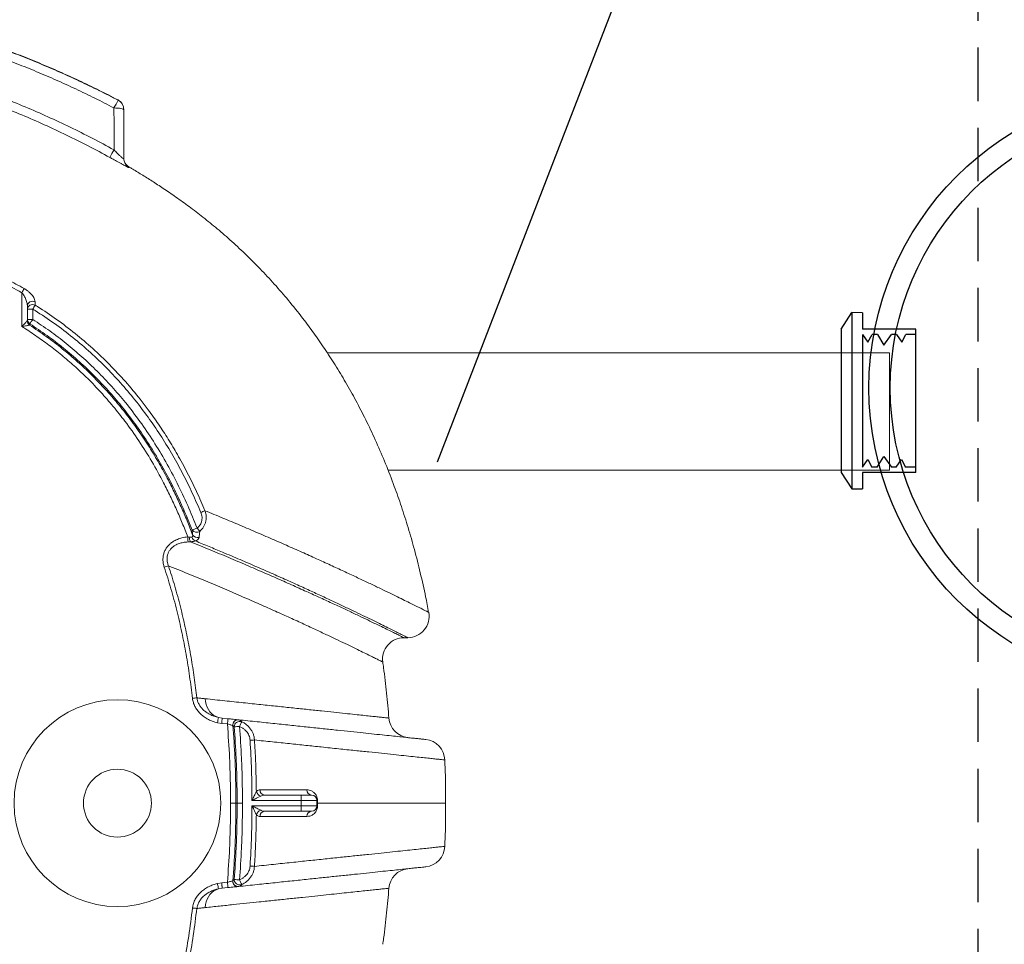
# Model space of a CAD drawing. Extents: x 66397 to 343701, y -440965 to -42461.
# Drawn here: x 171482 to 172404, y -327979 to -327113 of the extents above; entities that cross this region are included whole.
import ezdxf

# ---------------------------------------------------------------- set-up
doc = ezdxf.new("R2010")
doc.units = 0
doc.header["$LTSCALE"] = 100
doc.linetypes.add('DASHED', pattern=[0.75, 0.5, -0.25])
doc.layers.get('0').update_dxf_attribs({"color": 250, "linetype": 'CONTINUOUS'})
for name, color, linetype in [('FORSHEDA', 7, 'CONTINUOUS'), ('maanpinta', 8, 'DASHED'), ('v0n100', 7, 'CONTINUOUS')]:
    doc.layers.add(name, color=color, linetype=linetype)

# ---------------------------------------------------------------- blocks, each defined once
blk = doc.blocks.new('f')
at = {"layer": 'FORSHEDA'}
for points in [[(-67, 0), (-82.5, -10)], [(-67, 0), (67, 0)], [(-67, 0), (67, 0)], [(67, 0), (82.5, -10)], [(-82.5, -10), (82.5, -10)], [(-82.5, -20), (-82.5, -10)], [(82.5, -10), (82.5, -20)], [(-82.5, -20), (-67, -20)], [(-67, -70), (-67, -20)], [(-62, -20), (62, -20)], [(-62, -20), (-55, -25), (-62, -28.86)], [(62, -20), (55, -25), (62, -28.86)], [(67, -20), (82.5, -20)], [(67, -70), (67, -20)], [(-62, -33.96), (-62, -28.86)], [(-62, -33.96), (-52, -40), (-62, -47.23)], [(62, -33.96), (52, -40), (62, -47.23)], [(62, -33.96), (62, -28.86)], [(-62, -51.64), (-62, -47.23)], [(-62, -51.64), (-55, -56.64), (-62, -60.5)], [(62, -51.64), (55, -56.64), (62, -60.5)], [(62, -51.64), (62, -47.23)], [(-62, -70), (-62, -60.5)], [(62, -70), (62, -60.5)], [(67, -70), (-67, -70)]]:
    blk.add_lwpolyline(points, dxfattribs=at)

msp = doc.modelspace()

# ---------------------------------------------------------------- linework, layer by layer
at = {"color": 7, "linetype": 'Continuous', "lineweight": 15}
for p, q in [((171584.22, -327250.9), (171583.89, -327250.69)), ((171484.17, -327400.38), (171484.17, -327368.68)), ((171489.26, -327384.08), (171489.26, -327380.97)), ((171496.58, -327377.24), (171496.6, -327380.37)), ((171489.26, -327393.68), (171489.26, -327384.08)), ((171489.26, -327384.08), (171494.34, -327384.08)), ((171494.34, -327384.08), (171494.34, -327393.68)), ((171489.17, -327394.96), (171489.26, -327394.69)), ((171489.26, -327394.69), (171489.26, -327393.68)), ((171489.26, -327393.68), (171494.34, -327393.68)), ((171491.6, -327398.83), (171491.43, -327399.1)), ((171491.6, -327397.82), (171491.6, -327398.83)), ((172296.4, -327424.84), (171769.98, -327424.84)), ((172296.4, -327424.84), (172296.4, -327534.84)), ((171826.94, -327534.84), (172296.4, -327534.84)), ((171639.4, -327597.31), (171640.9, -327597.56)), ((171642.04, -327601.87), (171639.7, -327601.98)), ((171845.4, -327691.63), (171841.84, -327691.63)), ((171668.21, -327766.36), (171671.66, -327766.91)), ((171671.66, -327766.91), (171677.02, -327767.47)), ((171686.87, -327768.5), (171687.41, -327768.6)), ((171671.22, -327771.88), (171667.21, -327771.23)), ((171676.59, -327772.44), (171671.22, -327771.88)), ((171681.73, -327773.92), (171681.58, -327773.85)), ((171711.34, -327839.04), (171745.56, -327839.04)), ((171745.56, -327839.04), (171755.38, -327839.04)), ((171679.49, -327846.54), (171684.5, -327846.54)), ((171685.65, -327846.54), (171684.5, -327846.54)), ((171690.66, -327846.54), (171685.65, -327846.54)), ((171745.64, -327844.04), (171699.57, -327844.04)), ((171699.57, -327849.04), (171745.64, -327849.04)), ((171760.38, -327844.04), (171745.64, -327844.04)), ((171745.64, -327844.04), (171745.64, -327849.04)), ((171745.64, -327849.04), (171760.38, -327849.04)), ((171760.38, -327844.04), (171760.38, -327849.04)), ((171760.91, -327846.54), (171760.38, -327846.54)), ((171760.91, -327844.05), (171760.91, -327846.54)), ((171760.91, -327846.54), (171760.91, -327849.03)), ((171745.56, -327854.04), (171711.34, -327854.04)), ((171755.38, -327854.04), (171745.56, -327854.04)), ((171667.21, -327921.86), (171671.22, -327921.21)), ((171671.66, -327926.18), (171668.21, -327926.73)), ((171681.58, -327919.23), (171681.73, -327919.16)), ((171687.41, -327924.49), (171686.87, -327924.58))]:
    msp.add_line(p, q, dxfattribs=at)
at = {"color": 7, "linetype": 'Continuous', "lineweight": 15, "flags": 128}
for points in [[(171579.52, -327197.38), (171579.35, -327197.07), (171578.84, -327196.78), (171578.01, -327196.51), (171576.89, -327196.27), (171575.52, -327196.07), (171573.94, -327195.91), (171572.21, -327195.8), (171570.39, -327195.74)], [(171579.52, -327242.95), (171579.61, -327244.25), (171579.81, -327245.35)], [(171489.26, -327380.97), (171489.42, -327379.9), (171489.9, -327378.9), (171490.67, -327378.04), (171491.67, -327377.37), (171492.84, -327376.93), (171494.11, -327376.76), (171495.38, -327376.87), (171496.58, -327377.24)], [(171489.26, -327384.08), (171489.42, -327383.01), (171489.9, -327382.02), (171490.67, -327381.16), (171491.68, -327380.49), (171492.85, -327380.05), (171494.12, -327379.89), (171495.39, -327380), (171496.6, -327380.37)], [(171668.21, -327766.36), (171665.99, -327765.56), (171663.9, -327764.39), (171661.98, -327762.89), (171660.26, -327761.08), (171658.78, -327759), (171657.56, -327756.68), (171656.63, -327754.17), (171656.01, -327751.52), (171655.71, -327748.78)], [(171655.71, -327944.3), (171656.01, -327941.56), (171656.63, -327938.92), (171657.56, -327936.41), (171658.78, -327934.09), (171660.26, -327932), (171661.98, -327930.19), (171663.9, -327928.69), (171665.99, -327927.53), (171668.21, -327926.73)], [(171671.22, -327921.21), (171674.22, -327920.89), (171676.59, -327920.64)], [(171677.02, -327925.62), (171674.02, -327925.93), (171671.66, -327926.18)]]:
    msp.add_lwpolyline(points, dxfattribs=at)
for radius in [280, 260]:
    msp.add_circle((172557.15, -327457.82), radius)
at = {"color": 7, "linetype": 'Continuous', "lineweight": 15}
for radius in [96.78, 31.78]:
    msp.add_circle((171573.6, -327846.54), radius, dxfattribs=at)
for centre, radius, start, end in [((169830.18, -326284.58), 1964.31, 332.36353, 332.60132), ((171569.52, -327197.09), 10, 0.00091, 62.42212), ((171569.53, -327197.38), 10, 0.00354, 62.43079), ((173089.13, -328074.16), 1735.15, 151.07577, 151.34474), ((171589.52, -327242.44), 10, 179.99937, 196.69112), ((171324.6, -327278.72), 183.17, 330.587, 331.95742), ((171331.15, -327282.33), 192.31, 328.05683, 329.34918), ((171494.26, -327394.88), 5.09, 180.96314, 236.18754), ((171494.13, -327393.66), 4.87, 180.21569, 238.7729), ((171494.13, -327394.67), 4.87, 180.216, 238.69234), ((171390.39, -327327.96), 122.98, 325.38153, 327.69786), ((171480.72, -327164.29), 444.33, 292.63313, 293.17205), ((171543.14, -327321.05), 287.85, 290.40973, 291.40605), ((171647.83, -327587.53), 5.43, 217.48989, 300.74701), ((171460.69, -327734.85), 237.52, 36.91096, 37.8666), ((171502.83, -327608.48), 137.03, 2.71948, 4.67456), ((171650.4, -327597.35), 9.51, 181.28744, 208.42124), ((171648.46, -327596.06), 5.36, 196.14251, 249.39132), ((171648.52, -327592.83), 5.17, 209.42219, 286.70071), ((171443.52, -327103.16), 550.7, 288.41076, 288.84097), ((171845.4, -327671.63), 20, 270, 10.69164), ((171841.84, -327711.63), 20, 90, 187.99112), ((171468.92, -326234.09), 1524.42, 276.58948, 276.74401), ((171583.66, -327751.63), 85.82, 346.80031, 350.11786), ((171599.83, -327763.12), 71.93, 353.00735, 356.9843), ((171605.15, -327763.68), 71.97, 353.00914, 356.98388), ((171686.49, -327773.42), 4.93, 85.67716, 185.01158), ((171686.73, -327773.56), 5.01, 82.11345, 184.17073), ((171688.15, -327775.13), 5.17, 69.86543, 179.72864), ((171847.7, -327765.3), 20, 184.53432, 264.00411), ((171582.74, -326425.98), 1352.84, 274.24945, 274.46167), ((171581.35, -327725.23), 117.55, 335.09958, 337.46897), ((171524.78, -324983.4), 2809.58, 273.53059, 273.61509), ((171860.12, -327806.82), 20, 2.14622, 83.99863), ((171711.75, -327834.4), 4.66, 176.22843, 265.00168), ((171755.68, -327834.32), 4.73, 177.28033, 266.35515), ((171709.74, -327833.76), 6.39, 197.89887, 252.70156), ((171674.1, -327842.79), 71.56, 358.99738, 3.00229), ((171755.38, -327844.04), 5, 0, 90), ((171674.1, -327850.29), 71.56, 356.99771, 1.00261), ((171755.38, -327849.04), 5, 270, 0), ((171760.85, -327833.65), 10.41, 267.41533, 270.34554), ((171760.85, -327859.44), 10.41, 89.65449, 92.58425), ((171709.74, -327859.33), 6.39, 107.29846, 162.10112), ((171711.75, -327858.68), 4.66, 94.99829, 183.77159), ((171755.68, -327858.77), 4.73, 93.64481, 182.7197), ((171860.12, -327886.26), 20, 276.00137, 357.84636), ((171524.44, -330715.04), 2814.94, 86.38499, 86.46933), ((171847.7, -327927.79), 20, 95.99589, 175.46473), ((171582.67, -329267.93), 1353.67, 85.53835, 85.75045), ((171581.34, -327967.86), 117.56, 22.53114, 24.90034)]:
    msp.add_arc(centre, radius, start, end, dxfattribs=at)
at = {"color": 8, "linetype": 'Continuous', "lineweight": 15}
for centre, start, end in [((171589.52, -327242.95), 193.89499, 239.5829), ((171589.52, -327242.44), 196.69215, 239.57755)]:
    msp.add_arc(centre, 10, start, end, dxfattribs=at)
at = {"color": 7, "linetype": 'Continuous', "lineweight": 15}
for points, knots in [([(171425.8, -327126.71), (171432.15, -327128.77), (171444.84, -327132.89), (171463.72, -327139.6), (171482.47, -327146.69), (171501.1, -327154.21), (171519.61, -327162.15), (171537.97, -327170.53), (171556.18, -327179.27), (171568.16, -327185.43), (171574.15, -327188.51)], [0, 0, 0, 0, 0.124408, 0.248816, 0.373459, 0.498102, 0.623458, 0.748815, 0.874408, 1, 1, 1, 1]), ([(171574.15, -327188.23), (171568.17, -327185.15), (171556.19, -327178.99), (171537.98, -327170.25), (171519.58, -327161.86), (171501.07, -327153.92), (171482.48, -327146.42), (171463.81, -327139.36), (171444.99, -327132.67), (171432.32, -327128.55), (171425.99, -327126.5)], [0, 0, 0, 0, 0.125651, 0.251303, 0.37719, 0.503078, 0.627192, 0.751305, 0.875653, 1, 1, 1, 1]), ([(171570.39, -327195.74), (171564.46, -327192.7), (171552.61, -327186.6), (171534.57, -327177.94), (171516.35, -327169.63), (171498, -327161.75), (171479.54, -327154.3), (171460.97, -327147.27), (171442.25, -327140.62), (171429.64, -327136.53), (171423.34, -327134.48)], [0, 0, 0, 0, 0.125361, 0.250723, 0.37632, 0.501917, 0.626319, 0.750722, 0.875361, 1, 1, 1, 1]), ([(171399.21, -327163.19), (171406.65, -327165.49), (171421.54, -327170.08), (171443.65, -327177.71), (171465.59, -327185.9), (171487.2, -327194.65), (171508.46, -327203.9), (171529.37, -327213.69), (171550.08, -327223.96), (171563.64, -327231.29), (171570.42, -327234.95)], [0, 0, 0, 0, 0.125639, 0.251278, 0.37727, 0.503263, 0.627277, 0.751292, 0.875647, 1, 1, 1, 1]), ([(171566.5, -327242.09), (171559.8, -327238.47), (171546.4, -327231.23), (171525.91, -327221.06), (171505.17, -327211.36), (171484.09, -327202.17), (171462.7, -327193.52), (171440.99, -327185.41), (171419.06, -327177.84), (171404.27, -327173.28), (171396.87, -327171)], [0, 0, 0, 0, 0.124002, 0.248006, 0.372358, 0.496709, 0.622354, 0.747998, 0.873999, 1, 1, 1, 1]), ([(171574.15, -327188.51), (171574.15, -327188.44), (171574.15, -327188.32), (171574.15, -327188.26), (171574.15, -327188.23)], [0, 0, 0, 0, 0.554647, 1, 1, 1, 1]), ([(171570.42, -327234.95), (171570.42, -327230.03), (171570.41, -327216.96), (171570.39, -327203.89), (171570.39, -327195.74)], [0, 0, 0, 0, 0.376727, 1, 1, 1, 1]), ([(171579.52, -327197.09), (171579.52, -327197.12), (171579.52, -327197.18), (171579.52, -327197.31), (171579.52, -327197.38)], [0, 0, 0, 0, 0.445353, 1, 1, 1, 1]), ([(171579.52, -327197.38), (171579.52, -327205.52), (171579.52, -327220.71), (171579.52, -327235.9), (171579.52, -327242.95)], [0, 0, 0, 0, 0.535934, 1, 1, 1, 1]), ([(171579.52, -327242.95), (171579.48, -327243.07), (171579.43, -327243.22), (171578.99, -327243.1), (171578.5, -327242.8), (171577.49, -327242.02), (171575.93, -327240.64), (171573.34, -327238.08), (171571.47, -327236.07), (171570.42, -327234.95)], [0, 0, 0, 0, 0.130944, 0.172585, 0.300428, 0.343366, 0.523792, 0.735744, 1, 1, 1, 1]), ([(171566.5, -327242.09), (171566.55, -327242.12), (171567.62, -327242.71), (171569.7, -327243.86), (171572.58, -327245.43), (171575.22, -327246.87), (171577.52, -327248.12), (171579.55, -327249.2), (171581.27, -327250.11), (171582.67, -327250.83), (171583.7, -327251.32), (171584.34, -327251.6), (171584.42, -327251.58), (171584.46, -327251.57)], [0, 0, 0, 0, 0.005539, 0.119344, 0.233099, 0.333803, 0.434457, 0.528208, 0.621919, 0.71643, 0.810928, 0.905451, 1, 1, 1, 1]), ([(171583.93, -327250.72), (171583.93, -327250.72), (171583.93, -327250.72), (171583.83, -327250.65), (171583.58, -327250.48), (171583.16, -327250.16), (171582.58, -327249.66), (171581.89, -327248.93), (171581.13, -327247.95), (171580.48, -327246.75), (171580.07, -327245.84), (171579.96, -327245.34), (171579.95, -327245.31)], [0, 0, 0, 0, 0.041927, 0.123081, 0.189116, 0.264272, 0.360603, 0.483768, 0.638394, 0.813304, 0.987535, 1, 1, 1, 1]), ([(171864.97, -327667.93), (171864.06, -327663.05), (171861.72, -327650.61), (171857.28, -327631.03), (171851.82, -327609.45), (171845.91, -327588.82), (171839.63, -327569.08), (171832.63, -327549.15), (171824.86, -327529.11), (171816.28, -327509.05), (171807.38, -327490.06), (171798.15, -327471.98), (171788.63, -327454.78), (171778.85, -327438.44), (171768.93, -327423.02), (171758.89, -327408.47), (171747.81, -327393.42), (171735.64, -327378.05), (171722.36, -327362.56), (171708.79, -327347.86), (171694.97, -327333.97), (171680.97, -327320.89), (171667.28, -327308.96), (171653.95, -327298.1), (171641.04, -327288.23), (171628.61, -327279.26), (171617, -327271.33), (171606.23, -327264.3), (171596.31, -327258.1), (171588.94, -327253.63), (171584.86, -327251.26), (171583.94, -327250.73)], [0, 0, 0, 0, 0.028657, 0.073044, 0.115825, 0.157081, 0.196891, 0.235328, 0.278959, 0.320882, 0.361195, 0.399986, 0.438001, 0.474599, 0.509852, 0.543824, 0.576572, 0.617691, 0.656903, 0.694298, 0.733109, 0.769932, 0.804839, 0.837887, 0.869128, 0.898601, 0.92634, 0.950264, 0.972768, 0.993863, 1, 1, 1, 1]), ([(171584.46, -327251.06), (171584.46, -327251.12), (171584.46, -327251.22), (171584.46, -327251.46), (171584.46, -327251.57)], [0, 0, 0, 0, 0.5100104, 1, 1, 1, 1]), ([(171445.91, -327344.69), (171448.95, -327346.06), (171457.32, -327349.84), (171470.85, -327356.43), (171481.13, -327362.03), (171486.27, -327364.84)], [0, 0, 0, 0, 0.221613, 0.610546, 1, 1, 1, 1]), ([(171484.17, -327368.68), (171477.62, -327365.13), (171464.52, -327358.01), (171450.96, -327351.83), (171444.17, -327348.73)], [0, 0, 0, 0, 0.499441, 1, 1, 1, 1]), ([(171489.26, -327380.97), (171489.2, -327380.25), (171489.07, -327378.38), (171488.06, -327375.16), (171486.67, -327372.22), (171485.31, -327370.06), (171484.55, -327369.14), (171484.17, -327368.68)], [0, 0, 0, 0, 0.181537, 0.469851, 0.755162, 0.877723, 1, 1, 1, 1]), ([(171486.27, -327364.84), (171487.01, -327365.28), (171488.5, -327366.18), (171490.54, -327367.79), (171492.4, -327369.53), (171494.01, -327371.38), (171495.28, -327373.24), (171496.31, -327375.27), (171496.48, -327376.53), (171496.58, -327377.24)], [0, 0, 0, 0, 0.127734, 0.255703, 0.394945, 0.534266, 0.67458, 0.814814, 1, 1, 1, 1]), ([(171496.6, -327380.37), (171497.31, -327380.82), (171504.15, -327385.08), (171516.84, -327393.63), (171534.13, -327406.76), (171550.67, -327420.88), (171566.39, -327435.9), (171581.23, -327451.75), (171593.16, -327466.03), (171603.41, -327479.45), (171612.21, -327491.86), (171621.27, -327505.78), (171630.3, -327520.88), (171639.16, -327537.22), (171647.82, -327554.79), (171652.98, -327566.78), (171655.56, -327572.78)], [0, 0, 0, 0, 0.009978, 0.095279, 0.180851, 0.266568, 0.352295, 0.437889, 0.523205, 0.572179, 0.637608, 0.703064, 0.768497, 0.84565, 0.92284, 1, 1, 1, 1]), ([(171651.71, -327574.4), (171649.1, -327568.35), (171643.87, -327556.23), (171635.1, -327538.49), (171625.56, -327521.01), (171615.15, -327503.89), (171603.88, -327487.19), (171591.6, -327470.79), (171578.26, -327454.8), (171563.84, -327439.33), (171548.43, -327424.53), (171532.03, -327410.51), (171514.67, -327397.36), (171501.92, -327388.8), (171495.05, -327384.52), (171494.34, -327384.08)], [0, 0, 0, 0, 0.078805, 0.157642, 0.23644, 0.316682, 0.396967, 0.4772, 0.561404, 0.64567, 0.729868, 0.816562, 0.903332, 0.990029, 1, 1, 1, 1]), ([(171484.17, -327400.38), (171484.17, -327400.38), (171484.4, -327400.13), (171485.17, -327399.27), (171486.4, -327397.92), (171487.71, -327396.5), (171488.45, -327395.71), (171488.93, -327395.21), (171489.07, -327395.07), (171489.17, -327394.96)], [0, 0, 0, 0, 0.002321, 0.111078, 0.384307, 0.615343, 0.815037, 0.854631, 1, 1, 1, 1]), ([(171491.43, -327399.1), (171491.28, -327399.13), (171491.08, -327399.16), (171490.4, -327399.28), (171489.34, -327399.47), (171487.43, -327399.8), (171485.64, -327400.12), (171484.5, -327400.32), (171484.17, -327400.38), (171484.17, -327400.38)], [0, 0, 0, 0, 0.145623, 0.185137, 0.384664, 0.615431, 0.888721, 0.997675, 1, 1, 1, 1]), ([(171639.4, -327597.31), (171637.73, -327593.01), (171634.4, -327584.39), (171628.94, -327571.63), (171623.11, -327559.02), (171615.58, -327543.94), (171605.99, -327526.61), (171593.9, -327507.34), (171581.72, -327490.18), (171569.72, -327475.04), (171558.13, -327461.76), (171545.92, -327449.06), (171533.68, -327437.52), (171521.52, -327427.08), (171509.51, -327417.64), (171497.09, -327408.68), (171488.47, -327403.15), (171484.17, -327400.38)], [0, 0, 0, 0, 0.054271, 0.108542, 0.163, 0.217458, 0.306493, 0.39559, 0.484611, 0.553533, 0.622535, 0.691532, 0.760448, 0.820111, 0.879775, 0.939887, 1, 1, 1, 1]), ([(171491.43, -327399.1), (171496.66, -327402.6), (171507.13, -327409.58), (171522.1, -327421.08), (171536.08, -327432.94), (171549.04, -327445.14), (171561.03, -327457.56), (171572.44, -327470.52), (171583.36, -327484.14), (171593.76, -327498.41), (171603.62, -327513.3), (171612.83, -327528.61), (171620.73, -327543.07), (171627.49, -327556.57), (171633.32, -327569.17), (171638.88, -327582.1), (171642.3, -327590.94), (171644.02, -327595.37)], [0, 0, 0, 0, 0.074573, 0.149198, 0.22377, 0.291961, 0.360228, 0.428499, 0.496697, 0.567235, 0.637841, 0.708455, 0.779005, 0.833236, 0.887468, 0.943734, 1, 1, 1, 1]), ([(171643.52, -327590.84), (171642.29, -327587.73), (171638.55, -327578.27), (171631.73, -327562.68), (171622.73, -327544.26), (171612.81, -327526.16), (171601.95, -327508.44), (171590.11, -327491.18), (171577.76, -327475.07), (171564.99, -327460.13), (171551.91, -327446.32), (171538.02, -327433.09), (171523.3, -327420.53), (171507.84, -327408.63), (171497.01, -327401.43), (171491.6, -327397.82)], [0, 0, 0, 0, 0.040141, 0.122165, 0.204226, 0.286241, 0.369974, 0.45376, 0.537484, 0.613582, 0.689728, 0.765822, 0.843862, 0.921959, 1, 1, 1, 1]), ([(171494.34, -327393.68), (171499.69, -327397.23), (171510.39, -327404.35), (171525.69, -327416.08), (171540.53, -327428.64), (171554.77, -327442.12), (171568.4, -327456.45), (171581.82, -327472.12), (171594.87, -327489.2), (171607.44, -327507.7), (171619.1, -327527), (171629.79, -327547.06), (171639.62, -327567.78), (171645.34, -327581.96), (171648.19, -327589.05)], [0, 0, 0, 0, 0.076168, 0.152389, 0.228556, 0.306693, 0.384888, 0.46303, 0.551359, 0.639761, 0.728102, 0.818709, 0.909379, 1, 1, 1, 1]), ([(171648.19, -327589.05), (171649.02, -327588.31), (171650.35, -327587.13), (171651.64, -327585.03), (171652.43, -327583.1), (171652.84, -327580.96), (171652.86, -327578.71), (171652.49, -327576.49), (171651.97, -327575.1), (171651.71, -327574.4)], [0, 0, 0, 0, 0.203153, 0.326607, 0.450033, 0.587971, 0.726012, 0.862945, 1, 1, 1, 1]), ([(171655.56, -327572.78), (171655.85, -327573.69), (171656.41, -327575.52), (171656.74, -327578.41), (171656.62, -327581.35), (171656.01, -327584.17), (171654.96, -327586.74), (171653.32, -327589.54), (171651.64, -327591.18), (171650.6, -327592.2)], [0, 0, 0, 0, 0.134503, 0.268938, 0.407926, 0.546863, 0.67191, 0.796969, 1, 1, 1, 1]), ([(171655.56, -327572.78), (171661.16, -327575.07), (171672.35, -327579.66), (171688.71, -327586.53), (171704.81, -327593.4), (171720.54, -327600.22), (171735.56, -327606.82), (171749.83, -327613.18), (171763.45, -327619.32), (171776.37, -327625.22), (171788.56, -327630.86), (171799.89, -327636.17), (171810.34, -327641.13), (171819.81, -327645.67), (171828.32, -327649.78), (171835.9, -327653.46), (171842.62, -327656.76), (171848.48, -327659.65), (171853.51, -327662.15), (171857.69, -327664.23), (171860.97, -327665.87), (171863.31, -327667.04), (171864.78, -327667.78), (171864.96, -327667.87), (171865.05, -327667.92)], [0, 0, 0, 0, 0.042376, 0.084787, 0.130045, 0.175335, 0.220634, 0.265922, 0.311178, 0.357599, 0.404058, 0.450529, 0.496987, 0.543406, 0.588395, 0.63342, 0.678457, 0.723482, 0.768469, 0.814748, 0.861068, 0.907402, 0.953721, 1, 1, 1, 1]), ([(171644.02, -327595.37), (171643.97, -327594.69), (171643.89, -327593.32), (171643.64, -327591.67), (171643.52, -327590.84)], [0, 0, 0, 0, 0.497571, 1, 1, 1, 1]), ([(171650.6, -327592.2), (171650.56, -327593.22), (171650.47, -327595.27), (171650.16, -327596.94), (171650.01, -327597.78)], [0, 0, 0, 0, 0.49664, 1, 1, 1, 1]), ([(171617.44, -327625.67), (171617.11, -327624.51), (171616.45, -327622.21), (171616.13, -327618.6), (171616.42, -327614.99), (171617.34, -327611.59), (171618.83, -327608.51), (171620.75, -327605.84), (171623.06, -327603.53), (171626.01, -327601.34), (171629.66, -327599.47), (171634.27, -327597.93), (171637.58, -327597.53), (171639.4, -327597.31)], [0, 0, 0, 0, 0.08559, 0.1711082, 0.2572315, 0.3433073, 0.4217762, 0.5002722, 0.5774003, 0.6545758, 0.7619244, 0.8694003, 1, 1, 1, 1]), ([(171639.7, -327601.98), (171638.13, -327602.1), (171635.29, -327602.33), (171631.31, -327603.42), (171628.17, -327604.83), (171625.64, -327606.52), (171623.68, -327608.33), (171622.08, -327610.45), (171620.88, -327612.85), (171620.19, -327615.48), (171620.05, -327617.42), (171620.12, -327619.44), (171620.4, -327621.54), (171621.04, -327623.41), (171621.36, -327624.35)], [0, 0, 0, 0, 0.136878, 0.246938, 0.356815, 0.433311, 0.509725, 0.585832, 0.661889, 0.740056, 0.818286, 0.829235, 0.91456, 1, 1, 1, 1]), ([(171640.9, -327597.56), (171641, -327597.58), (171641.54, -327597.66), (171642.2, -327597.7), (171642.88, -327597.65), (171643.15, -327597.59), (171643.31, -327597.55)], [0, 0, 0, 0, 0.1176126, 0.6079462, 0.7607365, 1, 1, 1, 1]), ([(171646.57, -327601.08), (171646.26, -327601.17), (171645.14, -327601.5), (171643.51, -327601.75), (171642.23, -327601.86), (171642.04, -327601.87)], [0, 0, 0, 0, 0.24839, 0.888029, 1, 1, 1, 1]), ([(171642.04, -327601.87), (171648.18, -327604.37), (171660.45, -327609.38), (171677.89, -327616.67), (171694.61, -327623.78), (171710.52, -327630.66), (171725.77, -327637.34), (171740.31, -327643.78), (171754.06, -327649.97), (171766.89, -327655.82), (171778.75, -327661.31), (171789.56, -327666.36), (171799.31, -327670.98), (171808.05, -327675.15), (171815.81, -327678.88), (171822.58, -327682.17), (171828.41, -327685.02), (171833.26, -327687.39), (171837.09, -327689.27), (171839.81, -327690.62), (171841.52, -327691.47), (171841.73, -327691.57), (171841.84, -327691.63)], [0, 0, 0, 0, 0.049028, 0.098093, 0.14717, 0.196235, 0.245263, 0.295634, 0.346051, 0.396481, 0.446893, 0.49726, 0.546675, 0.596136, 0.645611, 0.695071, 0.744484, 0.795552, 0.846673, 0.897812, 0.948932, 1, 1, 1, 1]), ([(171643.31, -327597.55), (171643.46, -327597.49), (171643.74, -327597.36), (171644.07, -327596.83), (171644.14, -327596.14), (171644.05, -327595.57), (171644.02, -327595.37)], [0, 0, 0, 0, 0.188897, 0.363175, 0.769639, 1, 1, 1, 1]), ([(171650.01, -327597.78), (171649.93, -327598.05), (171649.7, -327598.86), (171648.74, -327600.17), (171647.31, -327600.77), (171646.57, -327601.08)], [0, 0, 0, 0, 0.192949, 0.581686, 1, 1, 1, 1]), ([(171845.4, -327691.63), (171845.31, -327691.58), (171845.15, -327691.5), (171843.78, -327690.81), (171841.62, -327689.72), (171838.57, -327688.19), (171834.62, -327686.22), (171829.75, -327683.79), (171823.92, -327680.9), (171817.2, -327677.58), (171809.58, -327673.87), (171801.16, -327669.78), (171791.95, -327665.36), (171781.99, -327660.62), (171771.2, -327655.55), (171759.62, -327650.18), (171747.14, -327644.46), (171733.75, -327638.42), (171719.45, -327632.05), (171704.38, -327625.44), (171688.56, -327618.61), (171673.51, -327612.23), (171659.5, -327606.37), (171650.88, -327602.84), (171646.57, -327601.08)], [0, 0, 0, 0, 0.045835, 0.091707, 0.137591, 0.183464, 0.229298, 0.276432, 0.323606, 0.370794, 0.417968, 0.465103, 0.511126, 0.557184, 0.603255, 0.649314, 0.695338, 0.742552, 0.7898, 0.837061, 0.884312, 0.931528, 0.965755, 1, 1, 1, 1]), ([(171643.86, -327748.44), (171643, -327741.54), (171641.29, -327727.74), (171637.95, -327707.14), (171633.99, -327686.59), (171629.28, -327666.11), (171623.87, -327645.74), (171619.59, -327632.36), (171617.44, -327625.67)], [0, 0, 0, 0, 0.165815, 0.331664, 0.497466, 0.664967, 0.832518, 1, 1, 1, 1]), ([(171822.03, -327714.41), (171821.94, -327714.36), (171821.75, -327714.27), (171820.26, -327713.52), (171817.88, -327712.34), (171814.53, -327710.68), (171810.2, -327708.54), (171804.84, -327705.91), (171798.42, -327702.77), (171791.02, -327699.18), (171782.65, -327695.15), (171773.24, -327690.67), (171762.75, -327685.73), (171751.19, -327680.34), (171738.66, -327674.58), (171725.17, -327668.48), (171710.62, -327662), (171694.99, -327655.15), (171678.3, -327647.93), (171660.71, -327640.46), (171642.24, -327632.78), (171628.89, -327627.36), (171621.83, -327624.53), (171621.36, -327624.35)], [0, 0, 0, 0, 0.047678, 0.095399, 0.143134, 0.190856, 0.238534, 0.287717, 0.336945, 0.38619, 0.43542, 0.484604, 0.534981, 0.585404, 0.635845, 0.686272, 0.736652, 0.78856, 0.840512, 0.892479, 0.944431, 0.996339, 1, 1, 1, 1]), ([(171621.36, -327624.35), (171622.4, -327627.51), (171625.5, -327637.02), (171630.14, -327653.05), (171634.98, -327672.17), (171639.11, -327691.15), (171642.61, -327709.98), (171645.6, -327728.92), (171647.16, -327741.62), (171647.94, -327747.97)], [0, 0, 0, 0, 0.078952, 0.236875, 0.395007, 0.545994, 0.696985, 0.848491, 1, 1, 1, 1]), ([(171827.75, -327766.88), (171827.07, -327759.11), (171825.69, -327743.32), (171823.69, -327725.83), (171822.23, -327716.14), (171821.97, -327714.42)], [0, 0, 0, 0, 0.4428916, 0.9010725, 1, 1, 1, 1]), ([(171667.21, -327771.23), (171667.2, -327771.23), (171665.52, -327770.85), (171662.22, -327769.87), (171657.79, -327767.8), (171653.92, -327765.26), (171650.75, -327762.47), (171648.12, -327759.35), (171646.06, -327756), (171644.53, -327752.34), (171644.08, -327749.74), (171643.86, -327748.44)], [0, 0, 0, 0, 0.000814, 0.148662, 0.296463, 0.421871, 0.547214, 0.660141, 0.772997, 0.886536, 1, 1, 1, 1]), ([(171647.94, -327747.97), (171648.15, -327749.01), (171648.56, -327751.11), (171649.91, -327754.06), (171651.7, -327756.75), (171654, -327759.26), (171656.75, -327761.51), (171660.1, -327763.56), (171663.93, -327765.28), (171666.78, -327766), (171668.21, -327766.36)], [0, 0, 0, 0, 0.109428, 0.21898, 0.330553, 0.442228, 0.568965, 0.695784, 0.847863, 1, 1, 1, 1]), ([(171647.94, -327747.97), (171649.18, -327748.1), (171651.79, -327748.37), (171654.36, -327748.64), (171655.71, -327748.78)], [0, 0, 0, 0, 0.474037, 1, 1, 1, 1]), ([(171677.02, -327767.47), (171678.18, -327767.59), (171680.49, -327767.83), (171683.57, -327768.16), (171685.79, -327768.39), (171686.54, -327768.47), (171686.87, -327768.5)], [0, 0, 0, 0, 0.266752, 0.53358, 0.798234, 1, 1, 1, 1]), ([(171686.87, -327768.5), (171692.75, -327769.12), (171704.52, -327770.36), (171721.15, -327772.11), (171737.05, -327773.78), (171752.14, -327775.36), (171766.4, -327776.86), (171779.78, -327778.27), (171792.24, -327779.58), (171803.75, -327780.79), (171814.26, -327781.89), (171823.76, -327782.89), (171832.3, -327783.79), (171839.84, -327784.58), (171846.36, -327785.27), (171851.78, -327785.84), (171856.08, -327786.29), (171859.38, -327786.64), (171861.43, -327786.85), (171862.34, -327786.95), (171862.14, -327786.93), (171862.11, -327786.92)], [0, 0, 0, 0, 0.053164, 0.106338, 0.159501, 0.213065, 0.266639, 0.320201, 0.374341, 0.428521, 0.482714, 0.536894, 0.591034, 0.646569, 0.702148, 0.75774, 0.813319, 0.868854, 0.928634, 0.988432, 1, 1, 1, 1]), ([(171687.41, -327768.6), (171687.83, -327768.74), (171688.68, -327769.04), (171689.51, -327769.86), (171689.93, -327770.28)], [0, 0, 0, 0, 0.495554, 1, 1, 1, 1]), ([(171681.58, -327773.85), (171681.41, -327773.81), (171681.03, -327773.7), (171679.89, -327773.38), (171678.34, -327772.94), (171677.17, -327772.61), (171676.59, -327772.44)], [0, 0, 0, 0, 0.197442, 0.459889, 0.728647, 1, 1, 1, 1]), ([(171679.49, -327846.54), (171679.44, -327839.5), (171679.35, -327825.41), (171678.56, -327800.7), (171677.33, -327783.05), (171676.59, -327772.44)], [0, 0, 0, 0, 0.284824, 0.569784, 1, 1, 1, 1]), ([(171682.98, -327775.11), (171682.77, -327774.81), (171682.34, -327774.21), (171681.94, -327774.02), (171681.73, -327773.92)], [0, 0, 0, 0, 0.4961606, 1, 1, 1, 1]), ([(171681.73, -327773.92), (171682.42, -327783.97), (171683.59, -327801.08), (171684.36, -327825.3), (171684.45, -327839.46), (171684.5, -327846.54)], [0, 0, 0, 0, 0.415565, 0.70771, 1, 1, 1, 1]), ([(171685.65, -327846.54), (171685.61, -327839.54), (171685.52, -327825.52), (171684.77, -327801.69), (171683.64, -327784.9), (171682.98, -327775.11)], [0, 0, 0, 0, 0.293971, 0.58808, 1, 1, 1, 1]), ([(171697.8, -327787.65), (171697.71, -327786.88), (171697.53, -327785.33), (171696.75, -327783.12), (171695.64, -327781.08), (171694.19, -327779.17), (171692.42, -327777.45), (171690.33, -327775.91), (171688.78, -327775.13), (171687.98, -327774.73)], [0, 0, 0, 0, 0.136552, 0.273177, 0.409094, 0.545093, 0.693693, 0.842372, 1, 1, 1, 1]), ([(171687.98, -327774.73), (171688.64, -327784.58), (171689.77, -327801.46), (171690.53, -327825.41), (171690.62, -327839.5), (171690.66, -327846.54)], [0, 0, 0, 0, 0.41204, 0.705949, 1, 1, 1, 1]), ([(171689.93, -327770.28), (171690.92, -327770.8), (171692.85, -327771.84), (171695.4, -327773.88), (171697.58, -327776.15), (171699.34, -327778.68), (171700.69, -327781.4), (171701.62, -327784.32), (171701.83, -327786.37), (171701.93, -327787.39)], [0, 0, 0, 0, 0.1532566, 0.2997627, 0.4462182, 0.5830685, 0.7198724, 0.8599554, 1, 1, 1, 1]), ([(171699.57, -327844.04), (171699.48, -327834.64), (171699.31, -327815.83), (171698.3, -327797.04), (171697.8, -327787.65)], [0, 0, 0, 0, 0.499785, 1, 1, 1, 1]), ([(171701.93, -327787.39), (171702.13, -327790.72), (171702.69, -327800.43), (171703.34, -327816.54), (171703.55, -327829.33), (171703.66, -327835.72)], [0, 0, 0, 0, 0.20675, 0.603295, 1, 1, 1, 1]), ([(171880.84, -327846.54), (171880.82, -327835.21), (171880.79, -327821.71), (171880.13, -327808.23), (171880.02, -327806.08)], [0, 0, 0, 0, 0.839885, 1, 1, 1, 1]), ([(171703.66, -327835.72), (171704.06, -327835.36), (171704.87, -327834.63), (171706.05, -327834.17), (171706.8, -327834.11), (171707.1, -327834.09)], [0, 0, 0, 0, 0.3698678, 0.754023, 1, 1, 1, 1]), ([(171707.1, -327834.09), (171708.85, -327834.09), (171717.62, -327834.09), (171732.58, -327834.09), (171744.93, -327834.1), (171750.96, -327834.1)], [0, 0, 0, 0, 0.113325, 0.566683, 1, 1, 1, 1]), ([(171750.96, -327834.1), (171751.7, -327834.14), (171753.19, -327834.22), (171755.39, -327835.01), (171757.31, -327836.27), (171758.94, -327837.96), (171760.04, -327839.77), (171760.71, -327841.78), (171760.91, -327843.18), (171760.91, -327843.94), (171760.91, -327844.05)], [0, 0, 0, 0, 0.187548, 0.37554, 0.562427, 0.698266, 0.834831, 0.910558, 0.987033, 1, 1, 1, 1]), ([(171699.57, -327844.04), (171699.57, -327844.04), (171699.8, -327843.58), (171700.7, -327841.77), (171701.85, -327839.44), (171702.98, -327837.12), (171703.43, -327836.19), (171703.66, -327835.72)], [0, 0, 0, 0, 0.00209, 0.158857, 0.626249, 0.813461, 1, 1, 1, 1]), ([(171707.84, -327839.86), (171707.38, -327840.09), (171706.46, -327840.56), (171704.16, -327841.73), (171701.84, -327842.9), (171700.03, -327843.81), (171699.57, -327844.04), (171699.57, -327844.04)], [0, 0, 0, 0, 0.186683, 0.374032, 0.841334, 0.997914, 1, 1, 1, 1]), ([(171711.34, -327839.04), (171711.04, -327839.05), (171709.85, -327839.08), (171708.7, -327839.53), (171707.84, -327839.86)], [0, 0, 0, 0, 0.250713, 1, 1, 1, 1]), ([(171676.59, -327920.64), (171677.33, -327910.03), (171678.56, -327892.39), (171679.35, -327867.68), (171679.44, -327853.59), (171679.49, -327846.54)], [0, 0, 0, 0, 0.430216, 0.715037, 1, 1, 1, 1]), ([(171684.5, -327846.54), (171684.45, -327853.62), (171684.36, -327867.78), (171683.59, -327892), (171682.42, -327909.12), (171681.73, -327919.16)], [0, 0, 0, 0, 0.292154, 0.584447, 1, 1, 1, 1]), ([(171682.98, -327917.98), (171683.64, -327908.18), (171684.77, -327891.39), (171685.52, -327867.57), (171685.61, -327853.55), (171685.65, -327846.54)], [0, 0, 0, 0, 0.41192, 0.705889, 1, 1, 1, 1]), ([(171690.66, -327846.54), (171690.62, -327853.59), (171690.53, -327867.67), (171689.77, -327891.63), (171688.64, -327908.51), (171687.98, -327918.36)], [0, 0, 0, 0, 0.293911, 0.58796, 1, 1, 1, 1]), ([(171697.8, -327905.44), (171698.3, -327896.05), (171699.31, -327877.26), (171699.48, -327858.45), (171699.57, -327849.04)], [0, 0, 0, 0, 0.499775, 1, 1, 1, 1]), ([(171699.57, -327849.04), (171699.57, -327849.05), (171700.11, -327849.32), (171701.98, -327850.25), (171704.32, -327851.44), (171706.54, -327852.56), (171707.4, -327853), (171707.84, -327853.23)], [0, 0, 0, 0, 0.0020857, 0.1863829, 0.6463941, 0.823482, 1, 1, 1, 1]), ([(171703.66, -327857.36), (171703.44, -327856.92), (171703.02, -327856.05), (171701.93, -327853.81), (171700.77, -327851.45), (171699.84, -327849.59), (171699.57, -327849.05), (171699.57, -327849.04)], [0, 0, 0, 0, 0.176381, 0.353332, 0.813395, 0.99791, 1, 1, 1, 1]), ([(171760.91, -327849.03), (171760.89, -327849.58), (171760.83, -327850.81), (171760.25, -327852.81), (171759.27, -327854.65), (171757.99, -327856.17), (171756.2, -327857.62), (171753.85, -327858.77), (171751.92, -327858.92), (171750.96, -327858.99)], [0, 0, 0, 0, 0.063793, 0.142669, 0.268614, 0.39154, 0.514783, 0.7572, 1, 1, 1, 1]), ([(171880.02, -327887.01), (171880.13, -327884.85), (171880.79, -327871.37), (171880.82, -327857.88), (171880.84, -327846.54)], [0, 0, 0, 0, 0.16014, 1, 1, 1, 1]), ([(171703.66, -327857.36), (171703.55, -327863.89), (171703.33, -327876.95), (171702.67, -327893.07), (171702.11, -327902.64), (171701.93, -327905.7)], [0, 0, 0, 0, 0.405038, 0.810243, 1, 1, 1, 1]), ([(171707.1, -327858.99), (171706.65, -327858.95), (171705.76, -327858.86), (171704.6, -327858.24), (171703.92, -327857.61), (171703.66, -327857.36)], [0, 0, 0, 0, 0.369501, 0.751725, 1, 1, 1, 1]), ([(171750.96, -327858.99), (171749.4, -327858.99), (171741.61, -327858.99), (171727.32, -327858.99), (171713.73, -327858.99), (171707.1, -327858.99)], [0, 0, 0, 0, 0.113325, 0.566683, 1, 1, 1, 1]), ([(171707.84, -327853.23), (171708.11, -327853.35), (171709.23, -327853.88), (171710.43, -327853.97), (171711.34, -327854.04)], [0, 0, 0, 0, 0.242444, 1, 1, 1, 1]), ([(171862.1, -327906.16), (171862.13, -327906.16), (171862.33, -327906.14), (171861.44, -327906.23), (171859.41, -327906.45), (171856.17, -327906.79), (171852.01, -327907.22), (171846.8, -327907.77), (171840.54, -327908.43), (171833.18, -327909.2), (171824.69, -327910.1), (171815.04, -327911.11), (171804.32, -327912.24), (171792.56, -327913.47), (171779.91, -327914.8), (171766.46, -327916.22), (171752.28, -327917.71), (171737.22, -327919.29), (171721.29, -327920.96), (171704.58, -327922.72), (171692.77, -327923.96), (171686.86, -327924.58)], [0, 0, 0, 0, 0.010962, 0.07109, 0.131144, 0.185283, 0.239462, 0.293655, 0.347834, 0.401973, 0.457508, 0.513086, 0.568678, 0.624256, 0.679791, 0.733119, 0.786492, 0.839889, 0.893289, 0.946668, 1, 1, 1, 1]), ([(171687.98, -327918.36), (171688.78, -327917.96), (171690.33, -327917.18), (171692.42, -327915.63), (171694.19, -327913.92), (171695.64, -327912.01), (171696.75, -327909.96), (171697.53, -327907.75), (171697.71, -327906.21), (171697.8, -327905.44)], [0, 0, 0, 0, 0.157627, 0.306307, 0.454906, 0.590906, 0.726822, 0.863448, 1, 1, 1, 1]), ([(171701.93, -327905.7), (171701.83, -327906.72), (171701.62, -327908.76), (171700.69, -327911.69), (171699.34, -327914.41), (171697.58, -327916.93), (171695.4, -327919.21), (171692.85, -327921.25), (171690.92, -327922.28), (171689.93, -327922.81)], [0, 0, 0, 0, 0.140045, 0.280128, 0.416932, 0.553782, 0.700237, 0.846743, 1, 1, 1, 1]), ([(171643.86, -327944.64), (171644.11, -327943.23), (171644.61, -327940.36), (171646.41, -327936.39), (171648.82, -327932.76), (171651.79, -327929.61), (171655.2, -327926.9), (171658.94, -327924.7), (171662.97, -327922.95), (171665.79, -327922.22), (171667.21, -327921.86)], [0, 0, 0, 0, 0.123698, 0.250484, 0.373026, 0.499424, 0.622351, 0.748233, 0.873373, 1, 1, 1, 1]), ([(171668.21, -327926.73), (171666.98, -327927.03), (171664.55, -327927.63), (171661.09, -327929.05), (171657.86, -327930.82), (171654.92, -327933), (171652.33, -327935.54), (171650.23, -327938.45), (171648.63, -327941.65), (171648.17, -327943.97), (171647.94, -327945.12)], [0, 0, 0, 0, 0.1304888, 0.2585705, 0.3855573, 0.5110052, 0.635453, 0.758072, 0.8798599, 1, 1, 1, 1]), ([(171668.21, -327926.73), (171668.19, -327926.62), (171668.17, -327926.4), (171667.94, -327925.25), (171667.61, -327923.66), (171667.34, -327922.45), (171667.21, -327921.86)], [0, 0, 0, 0, 0.2410756, 0.5000006, 0.7589254, 1, 1, 1, 1]), ([(171671.66, -327926.18), (171671.66, -327926.11), (171671.67, -327926.01), (171671.62, -327925.39), (171671.57, -327924.75), (171671.49, -327923.95), (171671.38, -327922.79), (171671.28, -327921.83), (171671.22, -327921.21)], [0, 0, 0, 0, 0.239481, 0.368375, 0.499998, 0.631623, 0.760518, 1, 1, 1, 1]), ([(171676.59, -327920.64), (171677.11, -327920.49), (171678.17, -327920.19), (171679.64, -327919.78), (171680.9, -327919.42), (171681.35, -327919.29), (171681.58, -327919.23)], [0, 0, 0, 0, 0.242775, 0.491419, 0.744529, 1, 1, 1, 1]), ([(171677.02, -327925.62), (171677.02, -327925.55), (171677.03, -327925.45), (171676.99, -327924.82), (171676.93, -327924.18), (171676.86, -327923.39), (171676.75, -327922.23), (171676.65, -327921.27), (171676.59, -327920.64)], [0, 0, 0, 0, 0.239484, 0.368378, 0.500001, 0.631625, 0.760519, 1, 1, 1, 1]), ([(171686.87, -327924.58), (171686.42, -327924.63), (171685.54, -327924.72), (171683.06, -327924.98), (171680.15, -327925.29), (171678.05, -327925.51), (171677.02, -327925.62)], [0, 0, 0, 0, 0.2606692, 0.515047, 0.7614134, 1, 1, 1, 1]), ([(171686.87, -327924.58), (171686.55, -327924.6), (171685.89, -327924.62), (171684.88, -327924.39), (171683.9, -327923.93), (171683.01, -327923.22), (171682.31, -327922.32), (171681.83, -327921.3), (171681.57, -327920.26), (171681.58, -327919.56), (171681.58, -327919.23)], [0, 0, 0, 0, 0.114496, 0.237541, 0.367034, 0.499999, 0.632964, 0.762454, 0.885501, 1, 1, 1, 1]), ([(171681.73, -327919.16), (171681.94, -327919.07), (171682.34, -327918.87), (171682.77, -327918.27), (171682.98, -327917.98)], [0, 0, 0, 0, 0.503909, 1, 1, 1, 1]), ([(171687.41, -327924.49), (171687.08, -327924.52), (171686.38, -327924.58), (171685.31, -327924.38), (171684.25, -327923.94), (171683.29, -327923.23), (171682.52, -327922.32), (171682, -327921.28), (171681.72, -327920.21), (171681.73, -327919.5), (171681.73, -327919.16)], [0, 0, 0, 0, 0.113896, 0.236806, 0.366547, 0.500004, 0.633454, 0.763197, 0.886103, 1, 1, 1, 1]), ([(171689.93, -327922.81), (171689.54, -327922.93), (171688.77, -327923.16), (171687.51, -327923.13), (171686.29, -327922.82), (171685.22, -327922.25), (171684.26, -327921.42), (171683.52, -327920.4), (171683.05, -327919.19), (171683, -327918.38), (171682.98, -327917.98)], [0, 0, 0, 0, 0.125005, 0.25001, 0.375014, 0.50002, 0.608468, 0.749992, 0.874996, 1, 1, 1, 1]), ([(171689.93, -327922.81), (171689.52, -327923.22), (171688.68, -327924.04), (171687.84, -327924.34), (171687.41, -327924.49)], [0, 0, 0, 0, 0.499151, 1, 1, 1, 1]), ([(171821.97, -327978.67), (171822.24, -327976.86), (171823.72, -327967.07), (171825.71, -327949.58), (171827.08, -327933.87), (171827.74, -327926.21)], [0, 0, 0, 0, 0.103826, 0.563012, 1, 1, 1, 1]), ([(171617.44, -328067.42), (171619.86, -328059.83), (171624.76, -328044.46), (171630.85, -328020.72), (171636.13, -327996.14), (171640.57, -327970.71), (171642.75, -327953.41), (171643.86, -327944.64)], [0, 0, 0, 0, 0.189968, 0.384597, 0.584255, 0.789285, 1, 1, 1, 1]), ([(171647.94, -327945.12), (171646.89, -327953.52), (171644.78, -327970.28), (171640.48, -327995.26), (171635.25, -328020.02), (171629.03, -328044.58), (171623.92, -328060.68), (171621.36, -328068.74)], [0, 0, 0, 0, 0.200378, 0.400268, 0.599932, 0.799704, 1, 1, 1, 1]), ([(171647.94, -327945.12), (171647.7, -327945.09), (171647.22, -327945.03), (171646.21, -327944.92), (171645.07, -327944.78), (171644.26, -327944.69), (171643.86, -327944.64)], [0, 0, 0, 0, 0.246221, 0.500007, 0.753788, 1, 1, 1, 1]), ([(171655.71, -327944.3), (171654.36, -327944.45), (171651.79, -327944.72), (171649.18, -327944.99), (171647.94, -327945.12)], [0, 0, 0, 0, 0.5259522, 1, 1, 1, 1])]:
    msp.add_open_spline(points, degree=3, knots=knots, dxfattribs=at)
at = {"color": 8, "linetype": 'Continuous', "lineweight": 15}
for points, knots in [([(171584.46, -327251.06), (171584.46, -327251.06), (171584.45, -327251.05), (171584.29, -327250.95), (171584.22, -327250.9)], [0, 0, 0, 0, 0.564542, 1, 1, 1, 1]), ([(171655.71, -327748.78), (171661.88, -327749.43), (171674.21, -327750.73), (171691.56, -327752.55), (171708.06, -327754.28), (171723.59, -327755.91), (171738.27, -327757.46), (171752.03, -327758.91), (171764.78, -327760.25), (171776.4, -327761.48), (171786.86, -327762.58), (171795.88, -327763.53), (171803.55, -327764.33), (171809.99, -327765.01), (171815.46, -327765.59), (171819.94, -327766.06), (171823.47, -327766.43), (171825.97, -327766.69), (171827.5, -327766.86), (171827.65, -327766.87), (171827.73, -327766.88)], [0, 0, 0, 0, 0.056834, 0.113708, 0.170595, 0.227468, 0.284299, 0.342638, 0.401028, 0.459435, 0.517825, 0.576164, 0.629092, 0.682059, 0.735038, 0.788004, 0.840933, 0.895184, 0.949475, 1, 1, 1, 1]), ([(171880.01, -327806.08), (171880.04, -327806.08), (171880.25, -327806.1), (171879.33, -327806.01), (171877.26, -327805.79), (171873.95, -327805.44), (171869.72, -327805), (171864.41, -327804.44), (171858.04, -327803.77), (171850.55, -327802.98), (171841.9, -327802.08), (171832.07, -327801.05), (171821.16, -327799.9), (171809.18, -327798.65), (171795.81, -327797.24), (171780.97, -327795.69), (171765.51, -327794.06), (171750.08, -327792.44), (171734.81, -327790.84), (171718.84, -327789.16), (171707.57, -327787.98), (171701.93, -327787.39)], [0, 0, 0, 0, 0.010191, 0.070723, 0.131236, 0.185441, 0.239686, 0.293945, 0.34819, 0.402395, 0.457997, 0.513642, 0.569302, 0.624947, 0.680549, 0.740268, 0.800055, 0.849969, 0.899883, 0.949942, 1, 1, 1, 1]), ([(171760.91, -327846.54), (171765.97, -327846.54), (171776.1, -327846.54), (171790.16, -327846.54), (171803.32, -327846.54), (171815.48, -327846.54), (171826.57, -327846.54), (171836.59, -327846.54), (171845.57, -327846.54), (171853.56, -327846.54), (171860.58, -327846.54), (171866.61, -327846.54), (171871.63, -327846.54), (171875.58, -327846.54), (171878.48, -327846.54), (171880.21, -327846.54), (171880.95, -327846.54), (171880.79, -327846.54), (171880.76, -327846.54)], [0, 0, 0, 0, 0.065853, 0.131913, 0.198003, 0.264104, 0.330216, 0.395159, 0.460111, 0.525073, 0.590044, 0.656349, 0.722664, 0.788986, 0.855316, 0.921653, 0.987996, 1, 1, 1, 1]), ([(171701.93, -327905.7), (171707.9, -327905.07), (171719.84, -327903.82), (171736.7, -327902.05), (171752.83, -327900.35), (171768.13, -327898.75), (171782.59, -327897.23), (171796.19, -327895.8), (171808.85, -327894.47), (171820.58, -327893.24), (171831.28, -327892.12), (171840.95, -327891.11), (171849.65, -327890.19), (171857.33, -327889.39), (171863.96, -327888.69), (171869.48, -327888.11), (171873.87, -327887.65), (171877.23, -327887.3), (171879.31, -327887.08), (171880.23, -327886.99), (171880.04, -327887.01), (171880, -327887.01)], [0, 0, 0, 0, 0.05304, 0.106091, 0.159131, 0.212568, 0.266016, 0.319451, 0.373656, 0.427902, 0.48216, 0.536406, 0.590611, 0.646213, 0.701858, 0.757517, 0.813162, 0.868764, 0.928617, 0.988487, 1, 1, 1, 1]), ([(171827.71, -327926.21), (171827.65, -327926.21), (171827.54, -327926.23), (171826.15, -327926.37), (171823.78, -327926.62), (171820.34, -327926.98), (171815.84, -327927.46), (171810.3, -327928.04), (171803.73, -327928.73), (171796.29, -327929.51), (171788.06, -327930.38), (171779.12, -327931.32), (171769.29, -327932.36), (171758.55, -327933.49), (171746.87, -327934.72), (171734.26, -327936.05), (171720.82, -327937.46), (171707.53, -327938.86), (171694.59, -327940.22), (171682.14, -327941.53), (171669.24, -327942.88), (171660.22, -327943.83), (171655.71, -327944.3)], [0, 0, 0, 0, 0.046549, 0.099515, 0.152443, 0.206694, 0.260986, 0.315291, 0.369583, 0.423834, 0.474789, 0.525768, 0.576746, 0.627702, 0.679387, 0.731094, 0.782803, 0.834491, 0.875827, 0.917163, 0.958581, 1, 1, 1, 1])]:
    msp.add_open_spline(points, degree=3, knots=knots, dxfattribs=at)
at = {"layer": 'maanpinta'}
msp.add_lwpolyline([(166383.2, -326618.49), (172379.09, -326614.29), (172379.09, -329187.49), (166383.2, -329187.49)], close=True, dxfattribs=at)
at = {"layer": 'v0n100'}
msp.add_lwpolyline([(171986.17, -325034.86), (172836.32, -325034.86), (171872.82, -327527.38)], dxfattribs=at)

# ---------------------------------------------------------------- block references
at = {"layer": 'FORSHEDA', "xscale": -1, "rotation": 89.92479669706664}
msp.add_blockref('f', (172251.1, -327469.87), dxfattribs=at)

doc.saveas('drawing.dxf')
